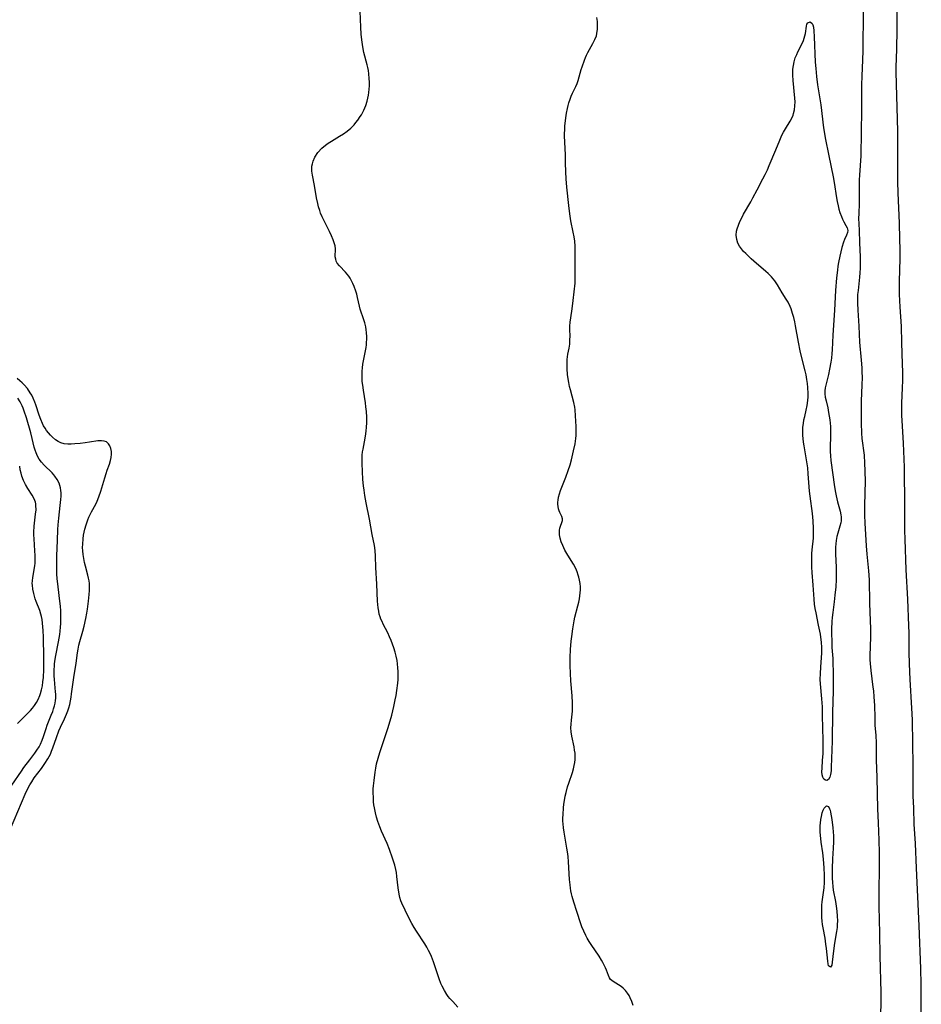
# Model space of a CAD drawing. Units: inches. Extents: x 2135636 to 2141086, y 166057 to 171562.
# Drawn here: x 2140883 to 2141052, y 167101 to 167285 of the extents above; entities that cross this region are included whole.
import ezdxf

# ---------------------------------------------------------------- set-up
doc = ezdxf.new("R2010")
doc.units = ezdxf.units.IN
doc.header["$MEASUREMENT"] = 0
doc.layers.add('c_08_T15S_R21E', color=159, linetype='Continuous')

msp = doc.modelspace()

# ---------------------------------------------------------------- linework, layer by layer
at = {"layer": 'c_08_T15S_R21E'}
for points in [[(2141051.7, 167099.16, 1054), (2141051.74, 167103.68, 1054), (2141051.74, 167105.16, 1054), (2141051.68, 167108.16, 1054), (2141051.35, 167116.12, 1054), (2141051.07, 167121.56, 1054), (2141050.87, 167126.89, 1054), (2141050.63, 167131.52, 1054), (2141050.42, 167135.17, 1054), (2141050.32, 167138.16, 1054), (2141050.22, 167140.45, 1054), (2141050.19, 167141.81, 1054), (2141050.21, 167146.3, 1054), (2141050.13, 167150.17, 1054), (2141050.08, 167154.65, 1054), (2141049.99, 167156.83, 1054), (2141049.64, 167162.17, 1054), (2141049.51, 167165.12, 1054), (2141049.47, 167167.28, 1054), (2141049.48, 167170.92, 1054), (2141049.44, 167172.22, 1054), (2141049.23, 167177.16, 1054), (2141048.94, 167182.67, 1054), (2141048.72, 167188.38, 1054), (2141048.69, 167189.99, 1054), (2141048.69, 167194.47, 1054), (2141048.6, 167201.88, 1054), (2141048.41, 167206.31, 1054), (2141048.2, 167209.54, 1054), (2141048.12, 167211.59, 1054), (2141048.11, 167212.46, 1054), (2141048.12, 167213.82, 1054), (2141048.23, 167216.7, 1054), (2141048.26, 167218.07, 1054), (2141048.27, 167219.7, 1054), (2141048.25, 167221.09, 1054), (2141048.1, 167225.16, 1054), (2141048.03, 167228.16, 1054), (2141047.79, 167231.81, 1054), (2141047.73, 167232.96, 1054), (2141047.69, 167234.17, 1054), (2141047.67, 167235.33, 1054), (2141047.68, 167236.57, 1054), (2141047.77, 167240.87, 1054), (2141047.77, 167242.46, 1054), (2141047.75, 167244.52, 1054), (2141047.68, 167247.46, 1054), (2141047.44, 167253.15, 1054), (2141047.37, 167255.17, 1054), (2141047.33, 167258.16, 1054), (2141047.36, 167263.17, 1054), (2141047.35, 167264.67, 1054), (2141047.06, 167275.69, 1054), (2141047.05, 167276.62, 1054), (2141047.14, 167279.98, 1054), (2141047.2, 167283.63, 1054), (2141047.21, 167285.16, 1054), (2141047.2, 167288.85, 1054)], [(2140937.89, 167257.16, 1048), (2140937.88, 167257.64, 1048), (2140937.9, 167258.11, 1048), (2140937.98, 167258.57, 1048), (2140938.11, 167259.02, 1048), (2140938.45, 167259.8, 1048), (2140939, 167260.63, 1048), (2140939.73, 167261.44, 1048), (2140940.42, 167262.03, 1048), (2140940.95, 167262.42, 1048), (2140941.52, 167262.79, 1048), (2140943.02, 167263.68, 1048), (2140943.78, 167264.15, 1048), (2140944.46, 167264.64, 1048), (2140945.14, 167265.21, 1048), (2140945.76, 167265.83, 1048), (2140946.12, 167266.24, 1048), (2140946.46, 167266.67, 1048), (2140946.93, 167267.36, 1048), (2140947.14, 167267.71, 1048), (2140947.58, 167268.56, 1048), (2140947.95, 167269.44, 1048), (2140948.2, 167270.24, 1048), (2140948.34, 167270.82, 1048), (2140948.45, 167271.39, 1048), (2140948.52, 167271.87, 1048), (2140948.59, 167272.49, 1048), (2140948.62, 167273.11, 1048), (2140948.63, 167273.79, 1048), (2140948.61, 167274.46, 1048), (2140948.54, 167275.33, 1048), (2140948.45, 167275.99, 1048), (2140948.35, 167276.52, 1048), (2140948.22, 167277.05, 1048), (2140947.58, 167279.37, 1048), (2140947.37, 167280.43, 1048), (2140947.21, 167281.71, 1048), (2140947.12, 167282.78, 1048), (2140947.04, 167284.07, 1048), (2140946.91, 167287.06, 1048)], [(2141044.16, 167099.15, 1052), (2141044.26, 167102.18, 1052), (2141044.26, 167103.71, 1052), (2141044.06, 167110.56, 1052), (2141043.98, 167114.78, 1052), (2141043.87, 167119.76, 1052), (2141043.87, 167121.99, 1052), (2141043.95, 167127.59, 1052), (2141043.96, 167129.81, 1052), (2141043.89, 167132.16, 1052), (2141043.72, 167135.39, 1052), (2141043.63, 167138, 1052), (2141043.52, 167143.87, 1052), (2141043.36, 167147.17, 1052), (2141043.34, 167150.35, 1052), (2141043.28, 167151.69, 1052), (2141043.15, 167153.64, 1052), (2141043.1, 167155.07, 1052), (2141043.03, 167157.33, 1052), (2141042.95, 167158.96, 1052), (2141042.85, 167160.05, 1052), (2141042.76, 167160.76, 1052), (2141042.35, 167163.88, 1052), (2141042.23, 167165.19, 1052), (2141042.21, 167165.88, 1052), (2141042.2, 167166.58, 1052), (2141042.29, 167170.17, 1052), (2141042.29, 167171.68, 1052), (2141042.25, 167173.13, 1052), (2141042.1, 167176.47, 1052), (2141042.03, 167180.77, 1052), (2141041.93, 167182.51, 1052), (2141041.88, 167183.13, 1052), (2141041.61, 167185.59, 1052), (2141041.48, 167187.13, 1052), (2141041.27, 167191.39, 1052), (2141041.22, 167192.89, 1052), (2141041.22, 167194.48, 1052), (2141041.28, 167197.19, 1052), (2141041.3, 167199.09, 1052), (2141041.26, 167201.15, 1052), (2141041.21, 167202.63, 1052), (2141041.1, 167204.11, 1052), (2141040.72, 167207.24, 1052), (2141040.64, 167208.19, 1052), (2141040.56, 167210.09, 1052), (2141040.54, 167211.05, 1052), (2141040.54, 167212.64, 1052), (2141040.59, 167214.16, 1052), (2141040.72, 167217.24, 1052), (2141040.74, 167218.64, 1052), (2141040.72, 167219.67, 1052), (2141040.69, 167220.4, 1052), (2141040.58, 167221.86, 1052), (2141040.26, 167225.2, 1052), (2141040.13, 167228.18, 1052), (2141039.94, 167231.17, 1052), (2141039.88, 167232.49, 1052), (2141039.88, 167233.22, 1052), (2141039.91, 167234.12, 1052), (2141039.98, 167234.88, 1052), (2141040.27, 167237.35, 1052), (2141040.34, 167238.2, 1052), (2141040.39, 167239.06, 1052), (2141040.41, 167239.91, 1052), (2141040.39, 167241.13, 1052), (2141040.25, 167243.76, 1052), (2141040.19, 167246.13, 1052), (2141040.09, 167248.37, 1052), (2141040.1, 167249.2, 1052), (2141040.19, 167251.2, 1052), (2141040.22, 167252.12, 1052), (2141040.2, 167254.73, 1052), (2141040.22, 167255.58, 1052), (2141040.26, 167256.43, 1052), (2141040.48, 167260.04, 1052), (2141040.53, 167261.41, 1052), (2141040.56, 167263.13, 1052), (2141040.62, 167269.88, 1052), (2141040.62, 167273.21, 1052), (2141040.68, 167274.98, 1052), (2141040.82, 167277.9, 1052), (2141040.87, 167279.74, 1052), (2141040.92, 167287.05, 1052)], [(2140997.88, 167101.23, 1050), (2140997.66, 167101.98, 1050), (2140997.37, 167102.68, 1050), (2140997.14, 167103.13, 1050), (2140996.87, 167103.56, 1050), (2140996.46, 167104.07, 1050), (2140996.01, 167104.52, 1050), (2140995.69, 167104.79, 1050), (2140995.19, 167105.14, 1050), (2140994.14, 167105.74, 1050), (2140993.67, 167106.13, 1050), (2140993.48, 167106.4, 1050), (2140993.28, 167106.87, 1050), (2140992.94, 167107.84, 1050), (2140992.75, 167108.28, 1050), (2140992.5, 167108.81, 1050), (2140992.27, 167109.27, 1050), (2140992.01, 167109.72, 1050), (2140991.55, 167110.47, 1050), (2140990.04, 167112.65, 1050), (2140989.69, 167113.2, 1050), (2140989.31, 167113.85, 1050), (2140989.07, 167114.31, 1050), (2140988.67, 167115.17, 1050), (2140988.34, 167115.96, 1050), (2140988.13, 167116.54, 1050), (2140987.36, 167118.81, 1050), (2140986.82, 167120.57, 1050), (2140986.54, 167121.61, 1050), (2140986.4, 167122.15, 1050), (2140986.29, 167122.69, 1050), (2140986.2, 167123.21, 1050), (2140986.12, 167123.8, 1050), (2140986.03, 167124.77, 1050), (2140985.85, 167128.13, 1050), (2140985.76, 167129.11, 1050), (2140985.65, 167129.99, 1050), (2140985.54, 167130.65, 1050), (2140985.01, 167133.67, 1050), (2140984.89, 167134.44, 1050), (2140984.82, 167135.22, 1050), (2140984.79, 167135.73, 1050), (2140984.78, 167136.24, 1050), (2140984.8, 167136.97, 1050), (2140984.88, 167138.17, 1050), (2140984.96, 167138.88, 1050), (2140985.06, 167139.59, 1050), (2140985.2, 167140.37, 1050), (2140985.36, 167141.07, 1050), (2140985.65, 167142.14, 1050), (2140985.86, 167142.8, 1050), (2140986.55, 167144.82, 1050), (2140986.74, 167145.47, 1050), (2140986.91, 167146.12, 1050), (2140987.01, 167146.66, 1050), (2140987.07, 167147.2, 1050), (2140987.08, 167147.8, 1050), (2140987.04, 167148.4, 1050), (2140986.96, 167148.99, 1050), (2140986.86, 167149.58, 1050), (2140986.46, 167151.57, 1050), (2140986.34, 167152.42, 1050), (2140986.29, 167153.15, 1050), (2140986.3, 167153.83, 1050), (2140986.36, 167154.56, 1050), (2140986.55, 167156.28, 1050), (2140986.58, 167156.9, 1050), (2140986.59, 167157.8, 1050), (2140986.53, 167159.14, 1050), (2140986.27, 167161.9, 1050), (2140986.17, 167163.3, 1050), (2140986.13, 167164.77, 1050), (2140986.14, 167166.29, 1050), (2140986.2, 167167.8, 1050), (2140986.32, 167169.33, 1050), (2140986.42, 167170.22, 1050), (2140986.61, 167171.63, 1050), (2140986.87, 167173.11, 1050), (2140987.03, 167173.84, 1050), (2140987.58, 167175.96, 1050), (2140987.74, 167176.62, 1050), (2140987.87, 167177.28, 1050), (2140987.95, 167177.81, 1050), (2140988.01, 167178.34, 1050), (2140988.04, 167178.91, 1050), (2140988.04, 167179.47, 1050), (2140987.99, 167180.14, 1050), (2140987.89, 167180.73, 1050), (2140987.76, 167181.31, 1050), (2140987.66, 167181.66, 1050), (2140987.45, 167182.29, 1050), (2140987.2, 167182.9, 1050), (2140986.77, 167183.71, 1050), (2140985.68, 167185.41, 1050), (2140985.14, 167186.36, 1050), (2140984.74, 167187.19, 1050), (2140984.45, 167187.88, 1050), (2140984.25, 167188.56, 1050), (2140984.18, 167188.88, 1050), (2140984.14, 167189.23, 1050), (2140984.13, 167189.66, 1050), (2140984.16, 167190.07, 1050), (2140984.23, 167190.45, 1050), (2140984.33, 167190.8, 1050), (2140984.61, 167191.54, 1050), (2140984.69, 167191.87, 1050), (2140984.69, 167192.18, 1050), (2140984.56, 167192.62, 1050), (2140984.18, 167193.4, 1050), (2140984.06, 167193.72, 1050), (2140983.96, 167194.07, 1050), (2140983.88, 167194.49, 1050), (2140983.83, 167194.93, 1050), (2140983.83, 167195.31, 1050), (2140983.87, 167195.7, 1050), (2140983.97, 167196.23, 1050), (2140984.14, 167196.85, 1050), (2140984.36, 167197.5, 1050), (2140985.35, 167200.01, 1050), (2140985.79, 167201.22, 1050), (2140986.13, 167202.32, 1050), (2140986.37, 167203.21, 1050), (2140986.77, 167204.88, 1050), (2140987.06, 167206.24, 1050), (2140987.21, 167207.21, 1050), (2140987.25, 167207.77, 1050), (2140987.27, 167208.34, 1050), (2140987.24, 167209.43, 1050), (2140987.14, 167211.45, 1050), (2140987.05, 167212.59, 1050), (2140986.98, 167213.06, 1050), (2140986.81, 167213.91, 1050), (2140986.17, 167216.29, 1050), (2140986.02, 167216.95, 1050), (2140985.88, 167217.65, 1050), (2140985.77, 167218.34, 1050), (2140985.66, 167219.15, 1050), (2140985.57, 167220.26, 1050), (2140985.56, 167220.81, 1050), (2140985.56, 167221.4, 1050), (2140985.6, 167221.99, 1050), (2140985.73, 167222.95, 1050), (2140985.94, 167224.12, 1050), (2140986.05, 167224.86, 1050), (2140986.08, 167225.2, 1050), (2140986.1, 167225.57, 1050), (2140986.11, 167226.38, 1050), (2140986.08, 167227.52, 1050), (2140986.1, 167228.23, 1050), (2140986.15, 167228.93, 1050), (2140986.25, 167229.75, 1050), (2140986.51, 167231.45, 1050), (2140986.71, 167232.99, 1050), (2140986.9, 167234.61, 1050), (2140987.05, 167236.26, 1050), (2140987.09, 167237.14, 1050), (2140987.1, 167238, 1050), (2140987.07, 167240.14, 1050), (2140987.09, 167242.25, 1050), (2140987.07, 167243.16, 1050), (2140986.98, 167244.06, 1050), (2140986.86, 167244.92, 1050), (2140986.71, 167245.78, 1050), (2140986.29, 167247.89, 1050), (2140986.06, 167249.22, 1050), (2140985.87, 167250.73, 1050), (2140985.52, 167254.2, 1050), (2140985.4, 167255.73, 1050), (2140985.32, 167257.05, 1050), (2140985.27, 167258.74, 1050), (2140985.25, 167260.46, 1050), (2140985.22, 167261.18, 1050), (2140985.13, 167262.83, 1050), (2140985.1, 167263.51, 1050), (2140985.09, 167264.19, 1050), (2140985.12, 167264.89, 1050), (2140985.17, 167265.58, 1050), (2140985.35, 167267.16, 1050), (2140985.47, 167268, 1050), (2140985.62, 167268.91, 1050), (2140985.74, 167269.43, 1050), (2140985.88, 167269.94, 1050), (2140986.12, 167270.64, 1050), (2140986.34, 167271.2, 1050), (2140986.59, 167271.75, 1050), (2140987.19, 167272.99, 1050), (2140987.44, 167273.55, 1050), (2140987.64, 167274.12, 1050), (2140988.21, 167276.16, 1050), (2140988.37, 167276.68, 1050), (2140988.82, 167277.94, 1050), (2140989.01, 167278.41, 1050), (2140989.21, 167278.87, 1050), (2140989.45, 167279.34, 1050), (2140990.39, 167281.03, 1050), (2140990.75, 167281.75, 1050), (2140991.03, 167282.49, 1050), (2140991.13, 167282.87, 1050), (2140991.25, 167283.71, 1050), (2140991.26, 167284.58, 1050), (2140991.22, 167285.12, 1050), (2140991.1, 167285.9, 1050)], [(2140965.17, 167100.97, 1048), (2140964.2, 167101.98, 1048), (2140963.65, 167102.57, 1048), (2140963.34, 167102.95, 1048), (2140963.1, 167103.28, 1048), (2140962.63, 167104.04, 1048), (2140962.23, 167104.84, 1048), (2140962, 167105.37, 1048), (2140961.68, 167106.21, 1048), (2140961.05, 167108.11, 1048), (2140960.59, 167109.42, 1048), (2140960.21, 167110.39, 1048), (2140959.96, 167110.97, 1048), (2140959.67, 167111.56, 1048), (2140959.34, 167112.18, 1048), (2140958.99, 167112.78, 1048), (2140957.44, 167115.12, 1048), (2140956.99, 167115.86, 1048), (2140956.56, 167116.6, 1048), (2140955.96, 167117.74, 1048), (2140954.66, 167120.39, 1048), (2140954.5, 167120.8, 1048), (2140954.32, 167121.41, 1048), (2140954.19, 167122.04, 1048), (2140954.01, 167123.27, 1048), (2140953.78, 167125.34, 1048), (2140953.67, 167126.1, 1048), (2140953.55, 167126.68, 1048), (2140953.35, 167127.48, 1048), (2140952.95, 167128.79, 1048), (2140952.37, 167130.42, 1048), (2140951.92, 167131.54, 1048), (2140950.9, 167133.85, 1048), (2140950.56, 167134.67, 1048), (2140950.21, 167135.62, 1048), (2140949.95, 167136.43, 1048), (2140949.74, 167137.26, 1048), (2140949.56, 167138.21, 1048), (2140949.48, 167138.77, 1048), (2140949.42, 167139.33, 1048), (2140949.37, 167139.98, 1048), (2140949.35, 167141.15, 1048), (2140949.36, 167141.72, 1048), (2140949.4, 167142.29, 1048), (2140949.5, 167143.31, 1048), (2140949.7, 167144.83, 1048), (2140949.82, 167145.63, 1048), (2140949.98, 167146.42, 1048), (2140950.25, 167147.5, 1048), (2140950.56, 167148.53, 1048), (2140951.6, 167151.52, 1048), (2140952.13, 167153.2, 1048), (2140952.79, 167155.53, 1048), (2140953.2, 167157.13, 1048), (2140953.47, 167158.37, 1048), (2140953.62, 167159.18, 1048), (2140953.78, 167160.12, 1048), (2140953.95, 167161.49, 1048), (2140954, 167162.19, 1048), (2140954.02, 167163, 1048), (2140954.01, 167163.68, 1048), (2140953.97, 167164.36, 1048), (2140953.89, 167165.12, 1048), (2140953.79, 167165.75, 1048), (2140953.63, 167166.53, 1048), (2140953.44, 167167.3, 1048), (2140953.21, 167168.07, 1048), (2140952.96, 167168.78, 1048), (2140952.69, 167169.48, 1048), (2140952.4, 167170.16, 1048), (2140952.06, 167170.9, 1048), (2140951.22, 167172.52, 1048), (2140950.99, 167172.99, 1048), (2140950.79, 167173.45, 1048), (2140950.63, 167173.91, 1048), (2140950.48, 167174.4, 1048), (2140950.36, 167174.94, 1048), (2140950.27, 167175.56, 1048), (2140950.2, 167176.18, 1048), (2140950.15, 167176.82, 1048), (2140950.04, 167180.02, 1048), (2140949.86, 167183.13, 1048), (2140949.79, 167185.25, 1048), (2140949.7, 167186.29, 1048), (2140949.55, 167187.24, 1048), (2140949.15, 167189.26, 1048), (2140948.64, 167192.15, 1048), (2140948.03, 167195.17, 1048), (2140947.76, 167196.58, 1048), (2140947.62, 167197.53, 1048), (2140947.52, 167198.35, 1048), (2140947.43, 167199.52, 1048), (2140947.27, 167202.56, 1048), (2140947.26, 167203.48, 1048), (2140947.29, 167204.09, 1048), (2140947.36, 167204.74, 1048), (2140947.44, 167205.24, 1048), (2140947.83, 167207.3, 1048), (2140947.95, 167208.06, 1048), (2140948.02, 167208.66, 1048), (2140948.07, 167209.26, 1048), (2140948.12, 167210.19, 1048), (2140948.13, 167211.18, 1048), (2140948.08, 167212.24, 1048), (2140947.99, 167213.12, 1048), (2140947.9, 167213.89, 1048), (2140947.5, 167216.23, 1048), (2140947.37, 167217.18, 1048), (2140947.3, 167217.88, 1048), (2140947.26, 167218.58, 1048), (2140947.25, 167219.17, 1048), (2140947.27, 167219.77, 1048), (2140947.33, 167220.44, 1048), (2140947.41, 167221.1, 1048), (2140947.57, 167222.06, 1048), (2140947.83, 167223.31, 1048), (2140948, 167224.22, 1048), (2140948.07, 167224.73, 1048), (2140948.11, 167225.24, 1048), (2140948.13, 167225.74, 1048), (2140948.13, 167226.24, 1048), (2140948.09, 167227.03, 1048), (2140948.03, 167227.54, 1048), (2140947.94, 167228.06, 1048), (2140947.77, 167228.81, 1048), (2140947.6, 167229.4, 1048), (2140946.92, 167231.41, 1048), (2140946.77, 167231.96, 1048), (2140946.41, 167233.55, 1048), (2140946.25, 167234.17, 1048), (2140946.09, 167234.72, 1048), (2140945.77, 167235.61, 1048), (2140945.51, 167236.2, 1048), (2140945.23, 167236.77, 1048), (2140945.01, 167237.15, 1048), (2140944.76, 167237.52, 1048), (2140944.46, 167237.92, 1048), (2140944.14, 167238.29, 1048), (2140943.01, 167239.47, 1048), (2140942.63, 167239.97, 1048), (2140942.43, 167240.37, 1048), (2140942.33, 167240.71, 1048), (2140942.26, 167241.18, 1048), (2140942.27, 167242.66, 1048), (2140942.21, 167243.2, 1048), (2140942.06, 167243.76, 1048), (2140941.86, 167244.32, 1048), (2140941.53, 167245.09, 1048), (2140941.15, 167245.89, 1048), (2140940.15, 167247.88, 1048), (2140939.81, 167248.61, 1048), (2140939.51, 167249.35, 1048), (2140939.34, 167249.83, 1048), (2140939.14, 167250.48, 1048), (2140938.98, 167251.13, 1048), (2140938.76, 167252.17, 1048), (2140938.36, 167254.52, 1048), (2140937.99, 167256.41, 1048), (2140937.89, 167257.16, 1048)], [(2140880.9, 167132.64, 1046), (2140884.32, 167140.74, 1046), (2140884.83, 167141.83, 1046), (2140885.18, 167142.46, 1046), (2140885.54, 167143.07, 1046), (2140886.02, 167143.79, 1046), (2140887.36, 167145.54, 1046), (2140888.01, 167146.46, 1046), (2140888.54, 167147.33, 1046), (2140888.79, 167147.78, 1046), (2140889.02, 167148.24, 1046), (2140889.26, 167148.8, 1046), (2140889.48, 167149.38, 1046), (2140890.16, 167151.36, 1046), (2140890.62, 167152.61, 1046), (2140890.91, 167153.26, 1046), (2140891.69, 167154.83, 1046), (2140892.05, 167155.67, 1046), (2140892.29, 167156.34, 1046), (2140892.46, 167156.88, 1046), (2140892.63, 167157.53, 1046), (2140892.78, 167158.19, 1046), (2140892.9, 167158.86, 1046), (2140893, 167159.51, 1046), (2140893.38, 167162.52, 1046), (2140893.84, 167165.22, 1046), (2140894.09, 167167.16, 1046), (2140894.2, 167167.83, 1046), (2140894.36, 167168.56, 1046), (2140894.54, 167169.26, 1046), (2140895.09, 167171.23, 1046), (2140895.34, 167172.17, 1046), (2140895.66, 167173.55, 1046), (2140895.85, 167174.57, 1046), (2140895.97, 167175.32, 1046), (2140896.16, 167176.82, 1046), (2140896.28, 167178.05, 1046), (2140896.33, 167178.81, 1046), (2140896.34, 167179.56, 1046), (2140896.31, 167180.09, 1046), (2140896.25, 167180.61, 1046), (2140896.15, 167181.14, 1046), (2140896.03, 167181.66, 1046), (2140895.58, 167183.33, 1046), (2140895.4, 167184.04, 1046), (2140895.25, 167184.79, 1046), (2140895.14, 167185.51, 1046), (2140895.07, 167186.24, 1046), (2140895.05, 167186.86, 1046), (2140895.06, 167187.49, 1046), (2140895.15, 167188.47, 1046), (2140895.24, 167189.13, 1046), (2140895.35, 167189.7, 1046), (2140895.48, 167190.27, 1046), (2140895.71, 167191.09, 1046), (2140896.03, 167192, 1046), (2140896.24, 167192.53, 1046), (2140896.47, 167193.02, 1046), (2140896.71, 167193.49, 1046), (2140897.5, 167194.96, 1046), (2140897.77, 167195.53, 1046), (2140898.08, 167196.28, 1046), (2140898.43, 167197.35, 1046), (2140899.17, 167199.84, 1046), (2140899.44, 167200.69, 1046), (2140899.66, 167201.32, 1046), (2140900.07, 167202.44, 1046), (2140900.28, 167203.1, 1046), (2140900.4, 167203.68, 1046), (2140900.45, 167204.26, 1046), (2140900.43, 167204.8, 1046), (2140900.33, 167205.32, 1046), (2140900.13, 167205.85, 1046), (2140899.89, 167206.23, 1046), (2140899.48, 167206.57, 1046), (2140899.07, 167206.74, 1046), (2140898.6, 167206.8, 1046), (2140897.9, 167206.76, 1046), (2140896.32, 167206.5, 1046), (2140895.5, 167206.38, 1046), (2140894.58, 167206.27, 1046), (2140893.61, 167206.19, 1046), (2140892.93, 167206.16, 1046), (2140892.27, 167206.17, 1046), (2140891.57, 167206.24, 1046), (2140890.96, 167206.41, 1046), (2140890.45, 167206.65, 1046), (2140889.97, 167206.97, 1046), (2140889.44, 167207.43, 1046), (2140889.03, 167207.84, 1046), (2140888.65, 167208.29, 1046), (2140888.32, 167208.71, 1046), (2140888.02, 167209.15, 1046), (2140887.77, 167209.59, 1046), (2140887.55, 167210.04, 1046), (2140887.25, 167210.74, 1046), (2140886.96, 167211.56, 1046), (2140886.31, 167213.5, 1046), (2140886.13, 167213.98, 1046), (2140885.8, 167214.76, 1046), (2140885.54, 167215.28, 1046), (2140885.25, 167215.77, 1046), (2140884.73, 167216.53, 1046), (2140884.14, 167217.21, 1046), (2140883.74, 167217.62, 1046), (2140883.31, 167218.01, 1046), (2140882.81, 167218.44, 1046)], [(2140881.85, 167142.45, 1044), (2140883.62, 167145.06, 1044), (2140884.09, 167145.7, 1044), (2140885.2, 167147.16, 1044), (2140886.1, 167148.38, 1044), (2140886.52, 167148.99, 1044), (2140886.9, 167149.61, 1044), (2140887.15, 167150.07, 1044), (2140887.48, 167150.82, 1044), (2140887.72, 167151.5, 1044), (2140888.22, 167153.02, 1044), (2140888.44, 167153.62, 1044), (2140889.19, 167155.5, 1044), (2140889.46, 167156.22, 1044), (2140889.62, 167156.7, 1044), (2140889.77, 167157.23, 1044), (2140889.89, 167157.77, 1044), (2140889.97, 167158.24, 1044), (2140890.02, 167158.71, 1044), (2140890.04, 167159.08, 1044), (2140890.04, 167159.43, 1044), (2140890.01, 167159.86, 1044), (2140889.85, 167161.36, 1044), (2140889.77, 167162.26, 1044), (2140889.74, 167162.79, 1044), (2140889.73, 167163.32, 1044), (2140889.75, 167164.12, 1044), (2140889.78, 167164.62, 1044), (2140889.82, 167165.13, 1044), (2140889.93, 167165.99, 1044), (2140890.04, 167166.68, 1044), (2140890.53, 167169.19, 1044), (2140890.77, 167170.6, 1044), (2140890.85, 167171.19, 1044), (2140890.92, 167171.93, 1044), (2140890.97, 167172.64, 1044), (2140890.99, 167173.34, 1044), (2140891, 167174.15, 1044), (2140890.96, 167174.98, 1044), (2140890.89, 167175.89, 1044), (2140890.79, 167176.81, 1044), (2140890.48, 167179.5, 1044), (2140890.32, 167181.07, 1044), (2140890.26, 167181.86, 1044), (2140890.22, 167182.64, 1044), (2140890.21, 167183.62, 1044), (2140890.25, 167185.3, 1044), (2140890.35, 167188.17, 1044), (2140890.44, 167190.19, 1044), (2140890.5, 167191.09, 1044), (2140890.6, 167192.3, 1044), (2140890.88, 167194.72, 1044), (2140890.98, 167195.82, 1044), (2140891.01, 167196.44, 1044), (2140891.01, 167197.04, 1044), (2140890.98, 167197.51, 1044), (2140890.91, 167197.98, 1044), (2140890.8, 167198.44, 1044), (2140890.64, 167198.89, 1044), (2140890.3, 167199.57, 1044), (2140889.88, 167200.2, 1044), (2140889.68, 167200.44, 1044), (2140889.35, 167200.8, 1044), (2140887.89, 167202.2, 1044), (2140887.39, 167202.77, 1044), (2140886.94, 167203.38, 1044), (2140886.62, 167203.93, 1044), (2140886.36, 167204.51, 1044), (2140886.17, 167205.05, 1044), (2140886.01, 167205.61, 1044), (2140885.62, 167207.2, 1044), (2140885.35, 167208.25, 1044), (2140884.54, 167211.06, 1044), (2140884.13, 167212.33, 1044), (2140883.91, 167212.9, 1044), (2140883.73, 167213.32, 1044), (2140883.36, 167214.06, 1044), (2140882.92, 167214.77, 1044)], [(2140882.87, 167153.96, 1042), (2140884.22, 167155.24, 1042), (2140885.3, 167156.37, 1042), (2140885.7, 167156.84, 1042), (2140886.08, 167157.34, 1042), (2140886.43, 167157.86, 1042), (2140886.74, 167158.41, 1042), (2140887.06, 167159.18, 1042), (2140887.18, 167159.53, 1042), (2140887.38, 167160.25, 1042), (2140887.53, 167161, 1042), (2140887.64, 167161.76, 1042), (2140887.71, 167162.52, 1042), (2140887.78, 167164.07, 1042), (2140887.8, 167166.3, 1042), (2140887.72, 167170.07, 1042), (2140887.66, 167171.34, 1042), (2140887.62, 167172.03, 1042), (2140887.56, 167172.71, 1042), (2140887.47, 167173.38, 1042), (2140887.35, 167173.95, 1042), (2140887.23, 167174.41, 1042), (2140887.03, 167175.04, 1042), (2140886.39, 167176.75, 1042), (2140886.21, 167177.25, 1042), (2140885.92, 167178.27, 1042), (2140885.75, 167179.04, 1042), (2140885.66, 167179.81, 1042), (2140885.64, 167180.11, 1042), (2140885.66, 167180.64, 1042), (2140885.74, 167181.26, 1042), (2140886.12, 167183.41, 1042), (2140886.17, 167183.92, 1042), (2140886.2, 167184.63, 1042), (2140886.19, 167185.35, 1042), (2140886.15, 167186.19, 1042), (2140885.97, 167188.48, 1042), (2140885.94, 167189.19, 1042), (2140885.95, 167189.73, 1042), (2140886.02, 167190.82, 1042), (2140886.27, 167193.07, 1042), (2140886.35, 167193.91, 1042), (2140886.33, 167194.72, 1042), (2140886.3, 167195, 1042), (2140886.23, 167195.29, 1042), (2140885.99, 167195.96, 1042), (2140885.65, 167196.6, 1042), (2140884.81, 167197.87, 1042), (2140884.37, 167198.61, 1042), (2140884.03, 167199.36, 1042), (2140883.72, 167200.17, 1042), (2140883.55, 167200.75, 1042), (2140883.41, 167201.34, 1042), (2140883.29, 167202.02, 1042)]]:
    msp.add_polyline3d(points, dxfattribs=at)
for points in [[(2141032.88, 167163.29, 1052), (2141032.95, 167164.5, 1052), (2141033.13, 167167.18, 1052), (2141033.14, 167168.14, 1052), (2141033.08, 167169.13, 1052), (2141032.97, 167170.06, 1052), (2141032.88, 167170.63, 1052), (2141032.54, 167172.35, 1052), (2141032.07, 167174.62, 1052), (2141031.93, 167175.44, 1052), (2141031.81, 167176.27, 1052), (2141031.71, 167177.2, 1052), (2141031.64, 167178.09, 1052), (2141031.53, 167179.8, 1052), (2141031.34, 167182.17, 1052), (2141031.27, 167183.18, 1052), (2141031.26, 167184.3, 1052), (2141031.31, 167185.71, 1052), (2141031.36, 167186.39, 1052), (2141031.58, 167188.56, 1052), (2141031.61, 167189.16, 1052), (2141031.61, 167190.39, 1052), (2141031.54, 167191.83, 1052), (2141031.41, 167193.17, 1052), (2141030.96, 167196.45, 1052), (2141030.85, 167197.34, 1052), (2141030.77, 167198.17, 1052), (2141030.63, 167200.58, 1052), (2141030.51, 167201.75, 1052), (2141030.3, 167203.25, 1052), (2141029.83, 167205.85, 1052), (2141029.72, 167206.53, 1052), (2141029.64, 167207.2, 1052), (2141029.6, 167207.8, 1052), (2141029.59, 167208.57, 1052), (2141029.63, 167209.33, 1052), (2141029.71, 167210.04, 1052), (2141029.82, 167210.7, 1052), (2141029.96, 167211.35, 1052), (2141030.25, 167212.51, 1052), (2141030.44, 167213.37, 1052), (2141030.56, 167214.29, 1052), (2141030.6, 167214.97, 1052), (2141030.6, 167215.65, 1052), (2141030.56, 167216.72, 1052), (2141030.48, 167217.48, 1052), (2141030.38, 167218.25, 1052), (2141030.22, 167219.1, 1052), (2141030.05, 167219.87, 1052), (2141029.41, 167222.28, 1052), (2141029.11, 167223.6, 1052), (2141028.78, 167225.22, 1052), (2141028.26, 167228.24, 1052), (2141028.1, 167229.03, 1052), (2141027.92, 167229.81, 1052), (2141027.7, 167230.57, 1052), (2141027.4, 167231.44, 1052), (2141027.21, 167231.9, 1052), (2141026.84, 167232.67, 1052), (2141026.49, 167233.27, 1052), (2141025.75, 167234.46, 1052), (2141024.89, 167235.95, 1052), (2141024.39, 167236.68, 1052), (2141023.74, 167237.45, 1052), (2141023.1, 167238.07, 1052), (2141022.68, 167238.45, 1052), (2141020.48, 167240.33, 1052), (2141019.96, 167240.8, 1052), (2141018.93, 167241.79, 1052), (2141018.55, 167242.18, 1052), (2141018.14, 167242.65, 1052), (2141017.79, 167243.13, 1052), (2141017.47, 167243.7, 1052), (2141017.25, 167244.43, 1052), (2141017.18, 167245.19, 1052), (2141017.24, 167245.97, 1052), (2141017.34, 167246.4, 1052), (2141017.57, 167247.08, 1052), (2141017.86, 167247.76, 1052), (2141018.19, 167248.43, 1052), (2141018.55, 167249.11, 1052), (2141019.86, 167251.43, 1052), (2141020.28, 167252.19, 1052), (2141021.05, 167253.67, 1052), (2141022.16, 167255.73, 1052), (2141022.59, 167256.57, 1052), (2141022.99, 167257.43, 1052), (2141023.34, 167258.21, 1052), (2141024.56, 167261.18, 1052), (2141025.28, 167262.98, 1052), (2141025.68, 167263.87, 1052), (2141025.97, 167264.44, 1052), (2141026.35, 167265.1, 1052), (2141027.25, 167266.52, 1052), (2141027.62, 167267.22, 1052), (2141027.8, 167267.64, 1052), (2141027.89, 167267.94, 1052), (2141028.05, 167268.64, 1052), (2141028.13, 167269.37, 1052), (2141028.15, 167270.12, 1052), (2141028.12, 167270.84, 1052), (2141027.79, 167274.09, 1052), (2141027.72, 167275.12, 1052), (2141027.72, 167275.66, 1052), (2141027.74, 167276.2, 1052), (2141027.84, 167276.93, 1052), (2141027.99, 167277.63, 1052), (2141028.2, 167278.32, 1052), (2141028.46, 167278.98, 1052), (2141028.69, 167279.47, 1052), (2141029.48, 167281, 1052), (2141029.73, 167281.6, 1052), (2141029.88, 167282.05, 1052), (2141030, 167282.49, 1052), (2141030.08, 167282.92, 1052), (2141030.26, 167284.26, 1052), (2141030.37, 167284.64, 1052), (2141030.54, 167284.91, 1052), (2141030.96, 167285.07, 1052), (2141031.35, 167284.77, 1052), (2141031.47, 167284.5, 1052), (2141031.59, 167284.07, 1052), (2141031.69, 167283.38, 1052), (2141031.75, 167282.27, 1052), (2141031.93, 167277.56, 1052), (2141032.01, 167276.38, 1052), (2141032.14, 167274.89, 1052), (2141032.33, 167273.33, 1052), (2141032.94, 167269.57, 1052), (2141033.49, 167265.25, 1052), (2141033.65, 167264.2, 1052), (2141033.79, 167263.38, 1052), (2141034.47, 167260.06, 1052), (2141035.26, 167256.08, 1052), (2141035.43, 167255.08, 1052), (2141035.87, 167252.18, 1052), (2141036, 167251.52, 1052), (2141036.18, 167250.72, 1052), (2141036.35, 167250.08, 1052), (2141036.54, 167249.46, 1052), (2141036.83, 167248.68, 1052), (2141037.04, 167248.18, 1052), (2141037.26, 167247.72, 1052), (2141037.66, 167247, 1052), (2141037.89, 167246.55, 1052), (2141038, 167246.11, 1052), (2141037.94, 167245.68, 1052), (2141037.77, 167245.24, 1052), (2141037.41, 167244.42, 1052), (2141037.23, 167243.93, 1052), (2141036.9, 167242.9, 1052), (2141036.69, 167242.1, 1052), (2141036.49, 167241.27, 1052), (2141036.27, 167240.13, 1052), (2141036.16, 167239.43, 1052), (2141036.07, 167238.67, 1052), (2141035.92, 167237.21, 1052), (2141035.73, 167234.86, 1052), (2141035.54, 167231.19, 1052), (2141035.24, 167226.55, 1052), (2141035.09, 167223.77, 1052), (2141035.05, 167223.12, 1052), (2141034.96, 167222.23, 1052), (2141034.85, 167221.45, 1052), (2141034.59, 167220.14, 1052), (2141034.37, 167219.17, 1052), (2141033.88, 167217.19, 1052), (2141033.79, 167216.66, 1052), (2141033.73, 167216.14, 1052), (2141033.74, 167215.54, 1052), (2141033.8, 167214.94, 1052), (2141033.94, 167214.25, 1052), (2141034.26, 167212.92, 1052), (2141034.43, 167212.1, 1052), (2141034.55, 167211.4, 1052), (2141034.65, 167210.69, 1052), (2141034.71, 167210.1, 1052), (2141034.75, 167209.45, 1052), (2141034.78, 167208.61, 1052), (2141034.78, 167207.78, 1052), (2141034.73, 167205.47, 1052), (2141034.73, 167204.81, 1052), (2141034.76, 167203.99, 1052), (2141034.86, 167203.11, 1052), (2141035.54, 167198.2, 1052), (2141035.72, 167197.15, 1052), (2141035.85, 167196.47, 1052), (2141036.09, 167195.4, 1052), (2141036.56, 167193.63, 1052), (2141036.71, 167192.93, 1052), (2141036.76, 167192.59, 1052), (2141036.77, 167192.19, 1052), (2141036.74, 167191.8, 1052), (2141036.69, 167191.48, 1052), (2141036.52, 167190.8, 1052), (2141036.14, 167189.51, 1052), (2141035.98, 167188.89, 1052), (2141035.83, 167188.17, 1052), (2141035.75, 167187.55, 1052), (2141035.7, 167186.93, 1052), (2141035.68, 167186.16, 1052), (2141035.69, 167185.6, 1052), (2141035.83, 167183.14, 1052), (2141035.85, 167182.48, 1052), (2141035.85, 167181.82, 1052), (2141035.83, 167180.85, 1052), (2141035.75, 167179.48, 1052), (2141035.61, 167177.91, 1052), (2141035.46, 167176.68, 1052), (2141035.18, 167174.71, 1052), (2141035.08, 167173.75, 1052), (2141035.03, 167173.03, 1052), (2141034.98, 167171.58, 1052), (2141034.97, 167170.68, 1052), (2141035, 167169.31, 1052), (2141035.05, 167168.17, 1052), (2141035.19, 167166.11, 1052), (2141035.24, 167165.14, 1052), (2141035.27, 167163.66, 1052), (2141035.28, 167162.12, 1052), (2141035.25, 167159.97, 1052), (2141035.16, 167156.05, 1052), (2141035.08, 167150.62, 1052), (2141034.92, 167145.78, 1052), (2141034.88, 167145.09, 1052), (2141034.77, 167144.43, 1052), (2141034.62, 167143.93, 1052), (2141034.39, 167143.51, 1052), (2141034.11, 167143.3, 1052), (2141033.83, 167143.34, 1052), (2141033.56, 167143.57, 1052), (2141033.36, 167143.93, 1052), (2141033.23, 167144.39, 1052), (2141033.18, 167144.9, 1052), (2141033.19, 167145.63, 1052), (2141033.3, 167147.02, 1052), (2141033.38, 167148.36, 1052), (2141033.4, 167149.92, 1052), (2141033.39, 167150.91, 1052), (2141033.34, 167153, 1052), (2141033.31, 167155.52, 1052), (2141033.26, 167157.06, 1052), (2141033.16, 167158.54, 1052), (2141032.91, 167161.39, 1052), (2141032.87, 167162.16, 1052)], [(2141034.35, 167109.02, 1052), (2141034.27, 167109.56, 1052), (2141034.02, 167111.9, 1052), (2141033.92, 167112.71, 1052), (2141033.75, 167113.82, 1052), (2141033.39, 167115.77, 1052), (2141033.29, 167116.4, 1052), (2141033.21, 167117.03, 1052), (2141033.16, 167117.69, 1052), (2141033.13, 167118.64, 1052), (2141033.14, 167119.32, 1052), (2141033.18, 167120, 1052), (2141033.24, 167120.65, 1052), (2141033.53, 167122.78, 1052), (2141033.58, 167123.24, 1052), (2141033.64, 167124.24, 1052), (2141033.63, 167125.62, 1052), (2141033.58, 167126.97, 1052), (2141033.48, 167128.58, 1052), (2141033.34, 167129.81, 1052), (2141033.05, 167131.79, 1052), (2141032.97, 167132.47, 1052), (2141032.87, 167133.65, 1052), (2141032.85, 167134.38, 1052), (2141032.86, 167134.87, 1052), (2141032.89, 167135.34, 1052), (2141032.96, 167135.99, 1052), (2141033.07, 167136.59, 1052), (2141033.24, 167137.28, 1052), (2141033.41, 167137.77, 1052), (2141033.6, 167138.16, 1052), (2141034.02, 167138.57, 1052), (2141034.38, 167138.43, 1052), (2141034.59, 167138.03, 1052), (2141034.69, 167137.75, 1052), (2141034.79, 167137.37, 1052), (2141034.93, 167136.72, 1052), (2141035.05, 167135.99, 1052), (2141035.23, 167134.48, 1052), (2141035.33, 167132.94, 1052), (2141035.35, 167131.81, 1052), (2141035.29, 167130.66, 1052), (2141035.17, 167128.69, 1052), (2141035.09, 167126.83, 1052), (2141035.08, 167125.82, 1052), (2141035.09, 167125.04, 1052), (2141035.12, 167124.26, 1052), (2141035.19, 167123.49, 1052), (2141035.29, 167122.83, 1052), (2141035.7, 167120.66, 1052), (2141035.9, 167119.4, 1052), (2141035.97, 167118.79, 1052), (2141036.03, 167117.98, 1052), (2141036.06, 167117.01, 1052), (2141036.04, 167116.43, 1052), (2141035.99, 167115.85, 1052), (2141035.91, 167115.1, 1052), (2141035.54, 167112.91, 1052), (2141035.33, 167111.5, 1052), (2141035.1, 167109.36, 1052), (2141035, 167108.82, 1052), (2141034.76, 167108.42, 1052), (2141034.43, 167108.67, 1052)]]:
    msp.add_polyline3d(points, close=True, dxfattribs=at)

doc.saveas('drawing.dxf')
